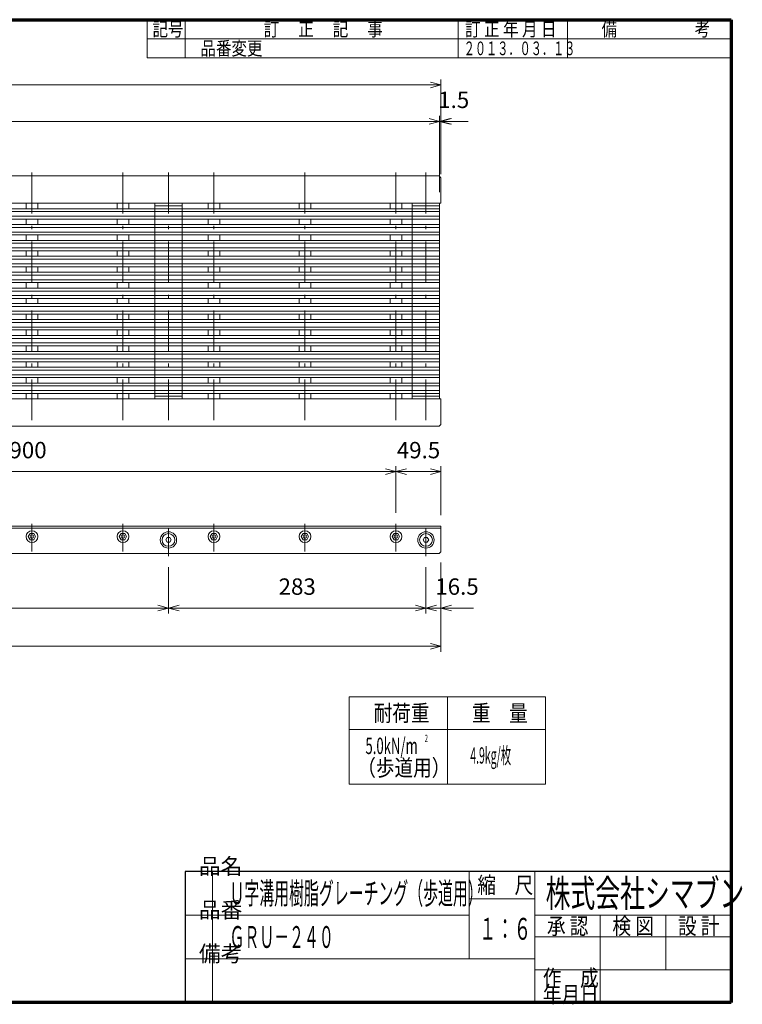
# Model space of a CAD drawing. Units: millimetres. Extents: x -8313 to 1722, y -11616 to 1152.
# Drawn here: x 928 to 1722, y 70 to 1152 of the extents above; entities that cross this region are included whole.
import ezdxf

# ---------------------------------------------------------------- set-up
doc = ezdxf.new("R2010")
doc.units = ezdxf.units.MM
doc.header["$LTSCALE"] = 1.5
doc.linetypes.add('DASHDOT', pattern=[50.5, 30, -9, 2.5, -9])
for name, color, linetype in [('1', 45, 'Continuous'), ('10', 172, 'Continuous'), ('2', 90, 'Continuous'), ('3', 6, 'Continuous'), ('6', 7, 'Continuous'), ('8', 171, 'Continuous'), ('9', 170, 'Continuous')]:
    doc.layers.add(name, color=color, linetype=linetype)
doc.styles.get("Standard").update_dxf_attribs({"font": 'txt', "bigfont": 'bigfont'})
doc.styles.add('T_STANDARD', font='txt', dxfattribs={"height": 10, "bigfont": 'bigfont'})
doc.dimstyles.get("Standard").update_dxf_attribs({"dimtxt": 0.18, "dimasz": 0.18, "dimexe": 0.18, "dimexo": 0.0625, "dimgap": 0.09, "dimtad": 0, "dimtih": 1, "dimtoh": 1, "dimdec": 4, "dimzin": 0, "dimdsep": 46, "dimtxsty": 'Standard', "dimcen": 0.09, "dimadec": 0, "dimazin": 0, "dimtfac": 1, "dimtdec": 4, "dimtofl": 0, "dimtmove": 0, "dimatfit": 3, "dimfxl": 0, "dimtolj": 1, "dimtzin": 0, "dimarcsym": 0})

# ---------------------------------------------------------------- blocks, each defined once
blk = doc.blocks.new('*G12')
at = {"layer": '10', "color": 172, "linetype": 'Continuous', "lineweight": 70}
for p, q in [((72, 72), (72, 1152)), ((72, 1152), (1710, 1152)), ((1710, 1152), (1710, 72)), ((1710, 72), (72, 72))]:
    blk.add_line(p, q, dxfattribs=at)
blk = doc.blocks.new('Dim2')
at = {"layer": '6', "color": 7, "linetype": 'Continuous', "lineweight": 9}
for p, q in [((1341.5, 661.4), (1341.5, 610.1)), ((441.5, 655.4), (453.1, 658.5)), ((441.5, 655.4), (1341.5, 655.4)), ((441.5, 655.4), (453.1, 652.3)), ((1341.5, 655.4), (1329.9, 658.5)), ((1341.5, 655.4), (1329.9, 652.3))]:
    blk.add_line(p, q, dxfattribs=at)
at = {"layer": '6', "color": 7, "linetype": 'Continuous', "lineweight": 9, "insert": (891.5, 664.4), "char_height": 18, "attachment_point": 8}
blk.add_mtext('9@100=900', dxfattribs=at)
blk = doc.blocks.new('_OPEN')
for p, q in [((-1, 0.167), (0, 0)), ((-1, -0.167), (0, 0)), ((0, 0), (-1, 0))]:
    blk.add_line(p, q)
blk = doc.blocks.new('Dim3')
at = {"layer": '6', "color": 7, "linetype": 'Continuous', "lineweight": 9}
for p, q in [((1391, 661.4), (1391, 607.4)), ((1341.5, 655.4), (1353.1, 658.5)), ((1341.5, 655.4), (1391, 655.4)), ((1341.5, 655.4), (1353.1, 652.3)), ((1391, 655.4), (1379.4, 658.5)), ((1391, 655.4), (1379.4, 652.3))]:
    blk.add_line(p, q, dxfattribs=at)
at = {"layer": '6', "color": 7, "linetype": 'Continuous', "lineweight": 9, "insert": (1366.3, 664.4), "char_height": 18, "attachment_point": 8}
blk.add_mtext('49.5', dxfattribs=at)
blk = doc.blocks.new('*G22')
at = {"layer": '2', "color": 90, "linetype": 'Continuous', "lineweight": 18}
for p, q in [((937.5, 584), (939.5, 587.4)), ((939.5, 587.4), (943.5, 587.4)), ((943.5, 587.4), (945.5, 584)), ((939.5, 580.5), (937.5, 584)), ((943.5, 580.5), (939.5, 580.5)), ((945.5, 584), (943.5, 580.5))]:
    blk.add_line(p, q, dxfattribs=at)
blk = doc.blocks.new('*G23')
at = {"layer": '2', "color": 90, "linetype": 'Continuous', "lineweight": 18}
for p, q in [((1037.5, 584), (1039.5, 587.4)), ((1039.5, 587.4), (1043.5, 587.4)), ((1043.5, 587.4), (1045.5, 584)), ((1039.5, 580.5), (1037.5, 584)), ((1043.5, 580.5), (1039.5, 580.5)), ((1045.5, 584), (1043.5, 580.5))]:
    blk.add_line(p, q, dxfattribs=at)
blk = doc.blocks.new('*G24')
at = {"layer": '2', "color": 90, "linetype": 'Continuous', "lineweight": 18}
for p, q in [((1137.5, 584), (1139.5, 587.4)), ((1139.5, 587.4), (1143.5, 587.4)), ((1143.5, 587.4), (1145.5, 584)), ((1139.5, 580.5), (1137.5, 584)), ((1143.5, 580.5), (1139.5, 580.5)), ((1145.5, 584), (1143.5, 580.5))]:
    blk.add_line(p, q, dxfattribs=at)
blk = doc.blocks.new('*G25')
at = {"layer": '2', "color": 90, "linetype": 'Continuous', "lineweight": 18}
for p, q in [((1237.5, 584), (1239.5, 587.4)), ((1239.5, 587.4), (1243.5, 587.4)), ((1243.5, 587.4), (1245.5, 584)), ((1239.5, 580.5), (1237.5, 584)), ((1243.5, 580.5), (1239.5, 580.5)), ((1245.5, 584), (1243.5, 580.5))]:
    blk.add_line(p, q, dxfattribs=at)
blk = doc.blocks.new('*G26')
at = {"layer": '2', "color": 90, "linetype": 'Continuous', "lineweight": 18}
for p, q in [((1337.5, 584), (1339.5, 587.4)), ((1339.5, 587.4), (1343.5, 587.4)), ((1343.5, 587.4), (1345.5, 584)), ((1339.5, 580.5), (1337.5, 584)), ((1343.5, 580.5), (1339.5, 580.5)), ((1345.5, 584), (1343.5, 580.5))]:
    blk.add_line(p, q, dxfattribs=at)
blk = doc.blocks.new('*G29')
at = {"layer": '1', "color": 45, "linetype": 'Continuous', "lineweight": 9}
for p, q in [((1088.5, 580.4), (1090, 583)), ((1090, 577.8), (1088.5, 580.4)), ((1090, 583), (1093, 583)), ((1093, 577.8), (1090, 577.8)), ((1093, 583), (1094.5, 580.4)), ((1094.5, 580.4), (1093, 577.8))]:
    blk.add_line(p, q, dxfattribs=at)
blk = doc.blocks.new('*G30')
at = {"layer": '1', "color": 45, "linetype": 'Continuous', "lineweight": 9}
for p, q in [((1371.5, 580.4), (1373, 583)), ((1373, 577.8), (1371.5, 580.4)), ((1373, 583), (1376, 583)), ((1376, 577.8), (1373, 577.8)), ((1376, 583), (1377.5, 580.4)), ((1377.5, 580.4), (1376, 577.8))]:
    blk.add_line(p, q, dxfattribs=at)
blk = doc.blocks.new('Dim18')
at = {"layer": '6', "color": 7, "linetype": 'Continuous', "lineweight": 9}
for p, q in [((392, 1086.3), (392, 982.3)), ((392, 1080.3), (403.6, 1083.4)), ((1391, 1080.3), (1379.4, 1083.4)), ((1391, 1086.3), (1391, 982.3)), ((392, 1080.3), (1391, 1080.3)), ((392, 1080.3), (403.6, 1077.2)), ((1391, 1080.3), (1379.4, 1077.2))]:
    blk.add_line(p, q, dxfattribs=at)
at = {"layer": '6', "color": 7, "linetype": 'Continuous', "lineweight": 9, "insert": (891.5, 1089.3), "char_height": 18, "attachment_point": 8}
blk.add_mtext('999', dxfattribs=at)
blk = doc.blocks.new('Dim20')
at = {"layer": '6', "color": 7, "linetype": 'Continuous', "lineweight": 9}
for p, q in [((393.5, 1040.3), (381.9, 1043.4)), ((393.5, 1040.3), (381.9, 1037.2)), ((393.5, 1040.3), (1389.5, 1040.3)), ((1389.5, 1046.3), (1389.5, 962.3)), ((1389.5, 1040.3), (1401.1, 1043.4)), ((1389.5, 1040.3), (1401.1, 1037.2))]:
    blk.add_line(p, q, dxfattribs=at)
at = {"layer": '6', "color": 7, "linetype": 'Continuous', "lineweight": 9, "insert": (891.5, 1049.3), "char_height": 18, "attachment_point": 8}
blk.add_mtext('996', dxfattribs=at)
blk = doc.blocks.new('Dim21')
at = {"layer": '6', "color": 7, "linetype": 'Continuous', "lineweight": 9}
for p, q in [((1389.5, 1040.3), (1377.9, 1043.4)), ((1389.5, 1040.3), (1377.9, 1037.2)), ((1389.5, 1040.3), (1421, 1040.3)), ((1391, 1040.3), (1402.6, 1043.4)), ((1391, 1040.3), (1402.6, 1037.2))]:
    blk.add_line(p, q, dxfattribs=at)
at = {"layer": '6', "color": 7, "linetype": 'Continuous', "lineweight": 9, "insert": (1405, 1049.3), "char_height": 18, "attachment_point": 8}
blk.add_mtext('1.5', dxfattribs=at)
blk = doc.blocks.new('Dim22')
at = {"layer": '6', "color": 7, "linetype": 'Continuous', "lineweight": 9}
for p, q in [((392, 457.4), (392, 555.4)), ((1391, 457.4), (1391, 555.4)), ((392, 463.4), (403.6, 466.5)), ((1391, 463.4), (1379.4, 466.5)), ((392, 463.4), (1391, 463.4)), ((392, 463.4), (403.6, 460.3)), ((1391, 463.4), (1379.4, 460.3))]:
    blk.add_line(p, q, dxfattribs=at)
at = {"layer": '6', "color": 7, "linetype": 'Continuous', "lineweight": 9, "insert": (891.5, 472.4), "char_height": 18, "attachment_point": 8}
blk.add_mtext('999', dxfattribs=at)
blk = doc.blocks.new('Dim25')
at = {"layer": '6', "color": 7, "linetype": 'Continuous', "lineweight": 9}
for p, q in [((1091.5, 499.4), (1091.5, 550.4)), ((691.5, 505.4), (679.9, 508.5)), ((691.5, 505.4), (679.9, 502.3)), ((691.5, 505.4), (1091.5, 505.4)), ((1091.5, 505.4), (1103.1, 508.5)), ((1091.5, 505.4), (1103.1, 502.3))]:
    blk.add_line(p, q, dxfattribs=at)
at = {"layer": '6', "color": 7, "linetype": 'Continuous', "lineweight": 9, "insert": (891.5, 514.4), "char_height": 18, "attachment_point": 8}
blk.add_mtext('400', dxfattribs=at)
blk = doc.blocks.new('Dim26')
at = {"layer": '6', "color": 7, "linetype": 'Continuous', "lineweight": 9}
for p, q in [((1374.5, 499.4), (1374.5, 550.4)), ((1091.5, 505.4), (1079.9, 508.5)), ((1091.5, 505.4), (1079.9, 502.3)), ((1091.5, 505.4), (1374.5, 505.4)), ((1374.5, 505.4), (1386.1, 508.5)), ((1374.5, 505.4), (1386.1, 502.3))]:
    blk.add_line(p, q, dxfattribs=at)
at = {"layer": '6', "color": 7, "linetype": 'Continuous', "lineweight": 9, "insert": (1233, 514.4), "char_height": 18, "attachment_point": 8}
blk.add_mtext('283', dxfattribs=at)
blk = doc.blocks.new('Dim27')
at = {"layer": '6', "color": 7, "linetype": 'Continuous', "lineweight": 9}
for p, q in [((1374.5, 505.4), (1362.9, 508.5)), ((1374.5, 505.4), (1362.9, 502.3)), ((1374.5, 505.4), (1426.6, 505.4)), ((1391, 505.4), (1402.6, 508.5)), ((1391, 505.4), (1402.6, 502.3))]:
    blk.add_line(p, q, dxfattribs=at)
at = {"layer": '6', "color": 7, "linetype": 'Continuous', "lineweight": 9, "insert": (1408.6, 514.4), "char_height": 18, "attachment_point": 8}
blk.add_mtext('16.5', dxfattribs=at)

msp = doc.modelspace()

# ---------------------------------------------------------------- linework, layer by layer
at = {"layer": '1', "color": 45, "linetype": 'DASHDOT', "lineweight": 9}
for p, q in [((941.524, 984.038), (941.524, 701.691)), ((1041.524, 984.038), (1041.524, 701.691)), ((1091.524, 984.038), (1091.524, 701.691)), ((1141.524, 984.038), (1141.524, 701.691)), ((1241.524, 984.038), (1241.524, 701.691)), ((1341.524, 984.038), (1341.524, 701.691)), ((1374.524, 984.038), (1374.524, 701.691)), ((941.524, 598.123), (941.524, 567.427)), ((1041.524, 598.123), (1041.524, 567.427)), ((1141.524, 598.123), (1141.524, 567.427)), ((1241.524, 598.123), (1241.524, 567.427)), ((1341.524, 598.123), (1341.524, 567.427)), ((1091.524, 592.698), (1091.524, 562.449)), ((1374.524, 592.698), (1374.524, 562.449))]:
    msp.add_line(p, q, dxfattribs=at)
at = {"layer": '1', "color": 45, "linetype": 'Continuous', "lineweight": 9}
for p, q in [((935.024, 950.275), (935.024, 944.275)), ((948.024, 950.275), (948.024, 944.275)), ((1035.024, 950.275), (1035.024, 944.275)), ((1048.024, 950.275), (1048.024, 944.275)), ((1076.524, 950.275), (1076.524, 735.275)), ((1106.524, 947.275), (1076.524, 947.275)), ((1106.524, 735.275), (1106.524, 950.275)), ((1135.024, 950.275), (1135.024, 944.275)), ((1148.024, 950.275), (1148.024, 944.275)), ((1235.024, 950.275), (1235.024, 944.275)), ((1248.024, 950.275), (1248.024, 944.275)), ((1335.024, 950.275), (1335.024, 944.275)), ((1348.024, 950.275), (1348.024, 944.275)), ((1359.524, 950.275), (1359.524, 735.275)), ((1389.524, 947.275), (1359.524, 947.275)), ((1389.524, 735.275), (1389.524, 950.275)), ((393.524, 941.075), (1389.524, 941.075)), ((393.524, 936.075), (1389.524, 936.075)), ((935.024, 932.875), (935.024, 926.875)), ((948.024, 932.875), (948.024, 926.875)), ((1035.024, 932.875), (1035.024, 926.875)), ((1048.024, 932.875), (1048.024, 926.875)), ((1135.024, 932.875), (1135.024, 926.875)), ((1148.024, 932.875), (1148.024, 926.875)), ((1235.024, 932.875), (1235.024, 926.875)), ((1248.024, 932.875), (1248.024, 926.875)), ((1335.024, 932.875), (1335.024, 926.875)), ((1348.024, 932.875), (1348.024, 926.875)), ((393.524, 923.675), (1389.524, 923.675)), ((393.524, 918.675), (1389.524, 918.675)), ((935.024, 915.475), (935.024, 909.475)), ((948.024, 915.475), (948.024, 909.475)), ((1035.024, 915.475), (1035.024, 909.475)), ((1048.024, 915.475), (1048.024, 909.475)), ((1135.024, 915.475), (1135.024, 909.475)), ((1148.024, 915.475), (1148.024, 909.475)), ((1235.024, 915.475), (1235.024, 909.475)), ((1248.024, 915.475), (1248.024, 909.475)), ((1335.024, 915.475), (1335.024, 909.475)), ((1348.024, 915.475), (1348.024, 909.475)), ((393.524, 906.275), (1389.524, 906.275)), ((393.524, 901.275), (1389.524, 901.275)), ((935.024, 898.075), (935.024, 891.975)), ((948.024, 898.075), (948.024, 891.975)), ((1035.024, 898.075), (1035.024, 891.975)), ((1048.024, 898.075), (1048.024, 891.975)), ((1135.024, 898.075), (1135.024, 891.975)), ((1148.024, 898.075), (1148.024, 891.975)), ((1235.024, 898.075), (1235.024, 891.975)), ((1248.024, 898.075), (1248.024, 891.975)), ((1335.024, 898.075), (1335.024, 891.975)), ((1348.024, 898.075), (1348.024, 891.975)), ((393.524, 888.775), (1389.524, 888.775)), ((393.524, 883.775), (1389.524, 883.775)), ((935.024, 880.575), (935.024, 874.475)), ((948.024, 880.575), (948.024, 874.475)), ((1035.024, 880.575), (1035.024, 874.475)), ((1048.024, 880.575), (1048.024, 874.475)), ((1135.024, 880.575), (1135.024, 874.475)), ((1148.024, 880.575), (1148.024, 874.475)), ((1235.024, 880.575), (1235.024, 874.475)), ((1248.024, 880.575), (1248.024, 874.475)), ((1335.024, 880.575), (1335.024, 874.475)), ((1348.024, 880.575), (1348.024, 874.475)), ((393.524, 871.275), (1389.524, 871.275)), ((393.524, 866.275), (1389.524, 866.275)), ((935.024, 863.075), (935.024, 856.975)), ((948.024, 863.075), (948.024, 856.975)), ((1035.024, 863.075), (1035.024, 856.975)), ((1048.024, 863.075), (1048.024, 856.975)), ((1135.024, 863.075), (1135.024, 856.975)), ((1148.024, 863.075), (1148.024, 856.975)), ((1235.024, 863.075), (1235.024, 856.975)), ((1248.024, 863.075), (1248.024, 856.975)), ((1335.024, 863.075), (1335.024, 856.975)), ((1348.024, 863.075), (1348.024, 856.975)), ((393.524, 853.775), (1389.524, 853.775)), ((393.524, 848.775), (1389.524, 848.775)), ((935.024, 845.575), (935.024, 839.975)), ((948.024, 845.575), (948.024, 842.775)), ((1035.024, 845.575), (1035.024, 839.975)), ((1048.024, 845.575), (1048.024, 842.775)), ((1135.024, 845.575), (1135.024, 839.975)), ((1148.024, 845.575), (1148.024, 842.775)), ((1235.024, 845.575), (1235.024, 839.975)), ((1248.024, 845.575), (1248.024, 842.775)), ((1335.024, 845.575), (1335.024, 842.775)), ((1348.024, 845.575), (1348.024, 839.975)), ((393.524, 836.775), (1389.524, 836.775)), ((948.024, 842.775), (948.024, 839.975)), ((1048.024, 842.775), (1048.024, 839.975)), ((1148.024, 842.775), (1148.024, 839.975)), ((1248.024, 842.775), (1248.024, 839.975)), ((1335.024, 842.775), (1335.024, 839.975)), ((393.524, 831.775), (1389.524, 831.775)), ((935.024, 822.475), (935.024, 828.575)), ((948.024, 822.475), (948.024, 828.575)), ((1035.024, 822.475), (1035.024, 828.575)), ((1048.024, 822.475), (1048.024, 828.575)), ((1135.024, 822.475), (1135.024, 828.575)), ((1148.024, 822.475), (1148.024, 828.575)), ((1235.024, 822.475), (1235.024, 828.575)), ((1248.024, 822.475), (1248.024, 828.575)), ((1335.024, 822.475), (1335.024, 828.575)), ((1348.024, 822.475), (1348.024, 828.575)), ((393.524, 819.275), (1389.524, 819.275)), ((393.524, 814.275), (1389.524, 814.275)), ((393.524, 801.775), (1389.524, 801.775)), ((935.024, 804.975), (935.024, 811.075)), ((948.024, 804.975), (948.024, 811.075)), ((1035.024, 804.975), (1035.024, 811.075)), ((1048.024, 804.975), (1048.024, 811.075)), ((1135.024, 804.975), (1135.024, 811.075)), ((1148.024, 804.975), (1148.024, 811.075)), ((1235.024, 804.975), (1235.024, 811.075)), ((1248.024, 804.975), (1248.024, 811.075)), ((1335.024, 804.975), (1335.024, 811.075)), ((1348.024, 804.975), (1348.024, 811.075)), ((393.524, 796.775), (1389.524, 796.775)), ((935.024, 787.475), (935.024, 793.575)), ((948.024, 787.475), (948.024, 793.575)), ((1035.024, 787.475), (1035.024, 793.575)), ((1048.024, 787.475), (1048.024, 793.575)), ((1135.024, 787.475), (1135.024, 793.575)), ((1148.024, 787.475), (1148.024, 793.575)), ((1235.024, 787.475), (1235.024, 793.575)), ((1248.024, 787.475), (1248.024, 793.575)), ((1335.024, 787.475), (1335.024, 793.575)), ((1348.024, 787.475), (1348.024, 793.575)), ((393.524, 784.275), (1389.524, 784.275)), ((393.524, 779.275), (1389.524, 779.275)), ((935.024, 770.075), (935.024, 776.075)), ((948.024, 770.075), (948.024, 776.075)), ((1035.024, 770.075), (1035.024, 776.075)), ((1048.024, 770.075), (1048.024, 776.075)), ((1135.024, 770.075), (1135.024, 776.075)), ((1148.024, 770.075), (1148.024, 776.075)), ((1235.024, 770.075), (1235.024, 776.075)), ((1248.024, 770.075), (1248.024, 776.075)), ((1335.024, 770.075), (1335.024, 776.075)), ((1348.024, 770.075), (1348.024, 776.075)), ((393.524, 766.875), (1389.524, 766.875)), ((393.524, 761.875), (1389.524, 761.875)), ((935.024, 752.675), (935.024, 758.675)), ((948.024, 752.675), (948.024, 758.675)), ((1035.024, 752.675), (1035.024, 758.675)), ((1048.024, 752.675), (1048.024, 758.675)), ((1135.024, 752.675), (1135.024, 758.675)), ((1148.024, 752.675), (1148.024, 758.675)), ((1235.024, 752.675), (1235.024, 758.675)), ((1248.024, 752.675), (1248.024, 758.675)), ((1335.024, 752.675), (1335.024, 758.675)), ((1348.024, 752.675), (1348.024, 758.675)), ((393.524, 749.475), (1389.524, 749.475)), ((393.524, 744.475), (1389.524, 744.475)), ((935.024, 735.275), (935.024, 741.275)), ((948.024, 735.275), (948.024, 741.275)), ((1035.024, 735.275), (1035.024, 741.275)), ((1048.024, 735.275), (1048.024, 741.275)), ((1106.524, 738.275), (1076.524, 738.275)), ((1135.024, 735.275), (1135.024, 741.275)), ((1148.024, 735.275), (1148.024, 741.275)), ((1235.024, 735.275), (1235.024, 741.275)), ((1248.024, 735.275), (1248.024, 741.275)), ((1335.024, 735.275), (1335.024, 741.275)), ((1348.024, 735.275), (1348.024, 741.275)), ((1389.524, 738.275), (1359.524, 738.275))]:
    msp.add_line(p, q, dxfattribs=at)
for centre in [(941.524, 583.967), (1041.524, 583.967), (1141.524, 583.967), (1241.524, 583.967), (1341.524, 583.967)]:
    msp.add_circle(centre, 2, dxfattribs=at)
at = {"layer": '2', "color": 90, "linetype": 'Continuous', "lineweight": 18}
for p, q in [((393.524, 944.275), (1389.524, 944.275)), ((1389.524, 944.275), (1389.524, 932.875)), ((393.524, 932.875), (1389.524, 932.875)), ((393.524, 926.875), (1389.524, 926.875)), ((1389.524, 926.875), (1389.524, 915.475)), ((393.524, 915.475), (1389.524, 915.475)), ((393.524, 909.475), (1389.524, 909.475)), ((1389.524, 909.475), (1389.524, 898.075)), ((393.524, 898.075), (1389.524, 898.075)), ((393.524, 891.975), (1389.524, 891.975)), ((1389.524, 891.975), (1389.524, 880.575)), ((393.524, 880.575), (1389.524, 880.575)), ((393.524, 874.475), (1389.524, 874.475)), ((1389.524, 874.475), (1389.524, 863.075)), ((393.524, 863.075), (1389.524, 863.075)), ((393.524, 856.975), (1389.524, 856.975)), ((1389.524, 856.975), (1389.524, 845.575)), ((393.524, 845.575), (1389.524, 845.575)), ((393.524, 839.975), (1389.524, 839.975)), ((1389.524, 839.975), (1389.524, 828.575)), ((393.524, 828.575), (1389.524, 828.575)), ((393.524, 822.475), (1389.524, 822.475)), ((1389.524, 811.075), (1389.524, 822.475)), ((393.524, 811.075), (1389.524, 811.075)), ((393.524, 804.975), (1389.524, 804.975)), ((1389.524, 793.575), (1389.524, 804.975)), ((393.524, 793.575), (1389.524, 793.575)), ((393.524, 787.475), (1389.524, 787.475)), ((1389.524, 776.075), (1389.524, 787.475)), ((393.524, 776.075), (1389.524, 776.075)), ((393.524, 770.075), (1389.524, 770.075)), ((1389.524, 758.675), (1389.524, 770.075)), ((393.524, 758.675), (1389.524, 758.675)), ((393.524, 752.675), (1389.524, 752.675)), ((1389.524, 741.275), (1389.524, 752.675)), ((393.524, 741.275), (1389.524, 741.275)), ((392.024, 593.367), (1391.024, 593.367))]:
    msp.add_line(p, q, dxfattribs=at)
for centre, radius in [((941.524, 583.967), 6.5), ((1041.524, 583.967), 6.5), ((1091.524, 580.367), 9), ((1091.524, 580.367), 7), ((1141.524, 583.967), 6.5), ((1241.524, 583.967), 6.5), ((1341.524, 583.967), 6.5), ((1374.524, 580.367), 9), ((1374.524, 580.367), 7)]:
    msp.add_circle(centre, radius, dxfattribs=at)
at = {"layer": '3', "color": 6, "linetype": 'Continuous', "lineweight": 18}
for p, q in [((394.024, 980.275), (1389.024, 980.275)), ((1389.024, 980.275), (1391.024, 978.275)), ((1391.024, 950.275), (1391.024, 978.275)), ((392.024, 950.275), (1391.024, 950.275)), ((392.024, 735.275), (1391.024, 735.275)), ((1391.024, 735.275), (1391.024, 707.275)), ((394.024, 705.275), (1389.024, 705.275)), ((1389.024, 705.275), (1391.024, 707.275)), ((392.024, 595.367), (1391.024, 595.367)), ((1391.024, 595.367), (1391.024, 567.367)), ((394.024, 565.367), (1389.024, 565.367)), ((1389.024, 565.367), (1391.024, 567.367))]:
    msp.add_line(p, q, dxfattribs=at)
at = {"layer": '8', "color": 171, "linetype": 'Continuous', "lineweight": 18}
for p, q in [((1068, 1110), (1068, 1152)), ((1110, 1110), (1110, 1152)), ((1410, 1110), (1410, 1152)), ((1530, 1110), (1530, 1152)), ((1710, 1131), (1068, 1131)), ((1710, 1110), (1068, 1110)), ((1290, 312), (1290, 408)), ((1290, 408), (1506, 408)), ((1398, 312), (1398, 408)), ((1506, 312), (1506, 408)), ((1290, 372), (1506, 372)), ((1290, 312), (1506, 312)), ((1140, 216), (1140, 72)), ((1422, 216), (1422, 120)), ((1494, 216), (1494, 72)), ((1422, 186), (1494, 186)), ((1422, 168), (1110, 168)), ((1710, 168), (1494, 168)), ((1566, 168), (1566, 72)), ((1638, 168), (1638, 108)), ((1494, 144), (1710, 144)), ((1494, 120), (1110, 120)), ((1710, 108), (1494, 108))]:
    msp.add_line(p, q, dxfattribs=at)
at = {"layer": '9', "color": 170, "linetype": 'Continuous', "lineweight": 30}
for p, q in [((1710, 216), (1110, 216)), ((1110, 216), (1110, 72))]:
    msp.add_line(p, q, dxfattribs=at)

# ---------------------------------------------------------------- block references
for name in ['*G12', '*G22', '*G23', '*G24', '*G25', '*G26', '*G29', '*G30']:
    msp.add_blockref(name, (0, 0))

# ---------------------------------------------------------------- texts
at = {"layer": '8', "color": 171, "linetype": 'Continuous', "lineweight": 9}
for s, height, width, p in [('記号', 15, 0.833333, (1074, 1134)), ('訂\u3000 正\u3000 記\u3000 事', 15, 0.833333, (1196.25, 1134)), ('訂 正 年 月 日', 15, 0.833333, (1417.5, 1134)), ('備\u3000\u3000\u3000\u3000\u3000考', 15, 0.833333, (1567.5, 1134)), ('品番変更', 15, 0.833333, (1126.62, 1113)), ('２０１３．０３．１３', 15, 0.6, (1416, 1113)), ('耐荷重', 18, 0.833333, (1317, 381)), ('重\u3000量', 18, 0.833333, (1425, 381)), ('5.0kN/m', 18, 0.588235, (1308, 345)), ('2', 8, 0.588235, (1373.127, 358.291)), ('4.9kg/枚', 18, 0.470588, (1423.2, 334.5)), ('（歩道用）', 18, 0.833333, (1299, 321)), ('Ｕ字溝用樹脂グレーチング（歩道用）', 24, 0.5, (1158.6, 180)), ('縮\u3000尺', 18, 0.833333, (1431, 192)), ('株式会社シマブン', 30, 0.666667, (1506, 177)), ('１：６', 24, 0.583333, (1432.8, 141)), ('承 認', 18, 0.833333, (1507.5, 147)), ('検 図', 18, 0.833333, (1579.5, 147)), ('設 計', 18, 0.833333, (1651.5, 147)), ('ＧＲＵ－２４０', 24, 0.5, (1158.6, 132)), ('作\u3000成', 18, 0.833333, (1503, 90)), ('年月日', 18, 0.833333, (1503, 72))]:
    msp.add_text(s, height=height, dxfattribs=dict(at, width=width)).set_placement(p)
at = {"layer": '8', "color": 171, "linetype": 'Continuous', "lineweight": 9, "style": 'T_STANDARD'}
for s, p in [('品名', (1125, 213)), ('品番', (1125, 165)), ('備考', (1125, 117))]:
    msp.add_text(s, height=17.5, dxfattribs=at).set_placement(p)

# ---------------------------------------------------------------- dimensions: what is measured, and where the dimension line sits
at = {"layer": '6', "color": 7, "linetype": 'Continuous', "lineweight": 9}
for base, p1, p2, picture, middle in [((392.024, 1080.275), (392.024, 970.275), (1391.024, 970.275), 'Dim18', (891.524, 1089.275)), ((393.524, 1040.275), (393.524, 950.275), (1389.524, 950.275), 'Dim20', (891.524, 1049.275)), ((1389.524, 1040.275), (1389.524, 950.275), (1391.024, 970.275), 'Dim21', (1405.009, 1049.275)), ((1341.524, 655.367), (1341.524, 598.123), (1391.024, 595.367), 'Dim3', (1366.274, 664.367)), ((392.024, 463.367), (392.024, 567.367), (1391.024, 567.367), 'Dim22', (891.524, 472.367)), ((1374.524, 505.367), (1374.524, 562.449), (1391.024, 567.367), 'Dim27', (1408.6, 514.367)), ((691.524, 505.367), (691.524, 562.449), (1091.524, 562.449), 'Dim25', (891.524, 514.367)), ((1091.524, 505.367), (1091.524, 562.449), (1374.524, 562.449), 'Dim26', (1233.024, 514.367))]:
    dim = msp.add_linear_dim(base=base, p1=p1, p2=p2, dimstyle='Standard', override={"dimscale": 6, "dimtxt": 3, "dimasz": 2, "dimexe": 1, "dimexo": 2, "dimtad": 3, "dimtih": 0, "dimtoh": 0, "dimdec": 2, "dimzin": 8, "dimblk1": 'OPEN', "dimblk2": 'OPEN', "dimsah": 1, "dimtix": 0, "dimtofl": 1, "dimtmove": 2, "dimatfit": 2, "dimtzin": 8}, dxfattribs=at)
    dim.commit()
    dim.dimension.update_dxf_attribs({"geometry": picture, "text_midpoint": middle, "dimtype": 160})
dim = msp.add_linear_dim(base=(441.524, 655.367), p1=(441.524, 598.123), p2=(1341.524, 598.123), text='9@100=900', dimstyle='Standard', override={"dimscale": 6, "dimtxt": 3, "dimasz": 2, "dimexe": 1, "dimexo": 2, "dimtad": 3, "dimtih": 0, "dimtoh": 0, "dimdec": 2, "dimzin": 8, "dimblk1": 'OPEN', "dimblk2": 'OPEN', "dimsah": 1, "dimtix": 0, "dimtofl": 1, "dimtmove": 2, "dimatfit": 2, "dimtzin": 8}, dxfattribs=at)
dim.commit()
dim.dimension.update_dxf_attribs({"geometry": 'Dim2', "text_midpoint": (891.524, 664.367), "dimtype": 160})

doc.saveas('drawing.dxf')
